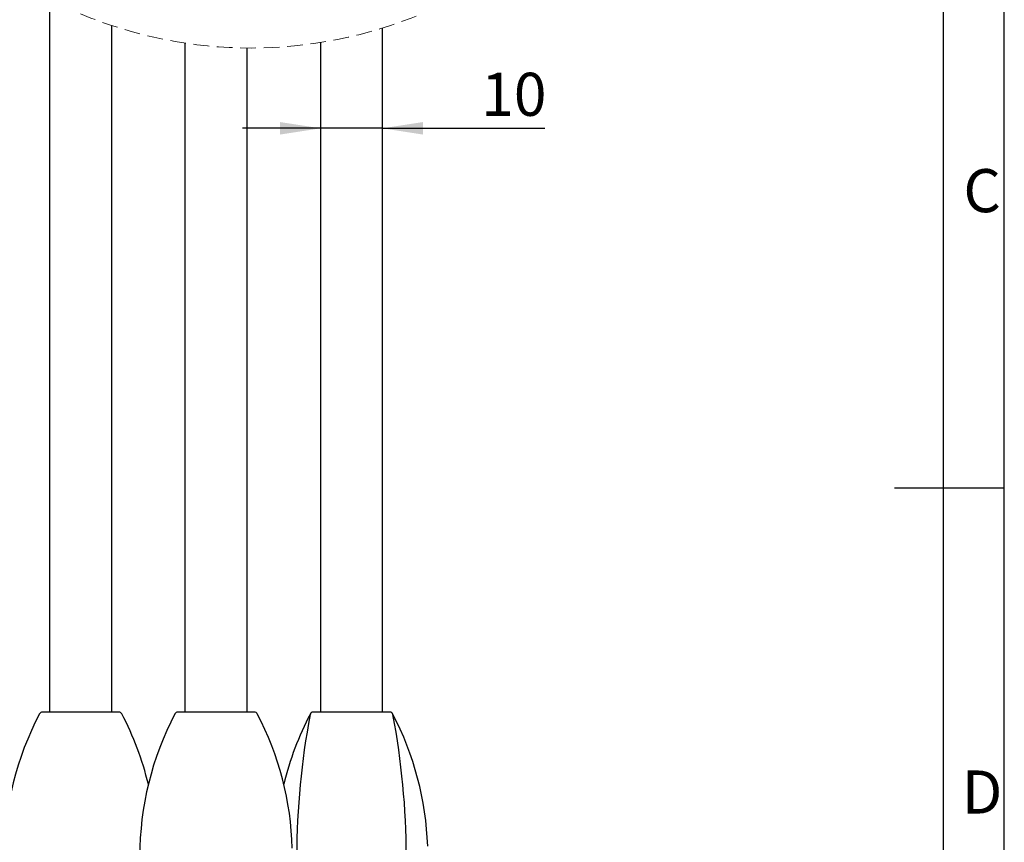
# Paper-space layout '3' of a CAD drawing. Units: millimetres. Extents: x 7 to 412, y 7 to 291.
# Drawn here: x 332 to 412, y 120 to 187 of the extents above; entities that cross this region are included whole.
import ezdxf

# ---------------------------------------------------------------- set-up
doc = ezdxf.new("R2010")
doc.units = ezdxf.units.MM
doc.linetypes.add('HIDDEN', pattern=[1.905, 1.27, -0.635])
doc.layers.add('FORMAT', color=7, linetype='Continuous')
doc.styles.add('SLDTEXTSTYLE0', font='TXT', dxfattribs={"width": 0.7})
doc.styles.add('SLDTEXTSTYLE2', font='TXT', dxfattribs={"width": 0.75})
doc.dimstyles.new('SLDDIMSTYLE1', dxfattribs={"dimtxt": 3.5, "dimasz": 3.302, "dimexe": 0, "dimexo": 0.0625, "dimgap": 0.875, "dimtad": 1, "dimdec": 1, "dimlfac": 2, "dimrnd": 1e-09, "dimzin": 12, "dimdsep": 46, "dimtxsty": 'SLDTEXTSTYLE2', "dimsah": 1, "dimcen": 0.09, "dimadec": 0, "dimazin": 3, "dimtfac": 1, "dimtdec": 1, "dimtmove": 0, "dimatfit": 0, "dimfxl": 0, "dimfrac": 2, "dimtolj": 1, "dimtzin": 12, "dimarcsym": 0})

# ---------------------------------------------------------------- blocks, each defined once
blk = doc.blocks.new('_D_66')
at = {"layer": 'FORMAT', "color": 7}
for p, q in [((356.44, 177.725), (350.09, 177.725)), ((361.44, 177.725), (356.44, 177.725)), ((361.44, 177.725), (374.648, 177.725))]:
    blk.add_line(p, q, dxfattribs=at)
for points in [[(356.44, 177.725), (353.138, 178.233), (353.138, 177.217)], [(361.44, 177.725), (364.742, 177.217), (364.742, 178.233)]]:
    blk.add_solid(points, dxfattribs=at)
at = {"layer": 'FORMAT', "color": 7, "insert": (369.475, 182.237), "char_height": 3.5, "attachment_point": 1, "style": 'SLDTEXTSTYLE2'}
blk.add_mtext('10', dxfattribs=at)

psp = doc.layouts.new('3')

# ---------------------------------------------------------------- linework, layer by layer
at = {"color": 7, "linetype": 'Continuous', "lineweight": 25}
for p, q in [((334.44, 130.31), (334.44, 187.948)), ((339.44, 186.079), (339.44, 130.31)), ((361.44, 185.863), (361.44, 130.31)), ((345.44, 130.31), (345.44, 184.644)), ((350.44, 184.248), (350.44, 130.31)), ((356.44, 130.31), (356.44, 184.695)), ((340.056, 130.31), (333.823, 130.31)), ((351.056, 130.31), (344.823, 130.31)), ((362.056, 130.31), (355.823, 130.31))]:
    psp.add_line(p, q, dxfattribs=at)
at = {"color": 7, "linetype": 'HIDDEN', "lineweight": 18}
psp.add_arc((350.777, 220.224), 35.977, 247.38014, 292.61986, dxfattribs=at)
at = {"color": 7, "linetype": 'Continuous', "lineweight": 25}
for centre, radius, start, end in [((355.662, 118.58), 24.923, 152.27073, 179.99244), ((333.823, 130.06), 0.25, 89.98995, 152.28704), ((340.056, 130.06), 0.25, 27.71296, 90.01005), ((318.217, 118.58), 24.923, 13.61215, 27.72923), ((366.662, 118.58), 24.923, 152.27073, 179.99244), ((344.823, 130.06), 0.25, 89.99011, 152.28694), ((351.056, 130.06), 0.25, 27.71266, 90.01018), ((329.217, 118.58), 24.923, 1.5422, 27.72924), ((377.662, 118.58), 24.922, 152.27059, 166.38804), ((416.99, 118.495), 62.5, 169.29383, 179.87565), ((355.823, 130.06), 0.25, 90.00825, 169.28379), ((362.056, 130.06), 0.25, 10.71621, 89.99175), ((340.217, 118.58), 24.923, 1.90857, 27.72929), ((300.889, 118.495), 62.501, 0.12467, 10.70614)]:
    psp.add_arc(centre, radius, start, end, dxfattribs=at)
at = {"layer": 'FORMAT'}
for p, q in [((411.96, 6.93), (411.96, 290.565)), ((407, 285.615), (406.994, 11.385)), ((411.96, 148.5), (403.05, 148.5))]:
    psp.add_line(p, q, dxfattribs=at)

# ---------------------------------------------------------------- texts
at = {"layer": 'FORMAT', "char_height": 3.5, "attachment_point": 1, "style": 'SLDTEXTSTYLE0'}
for s, insert in [('C', (408.638, 174.412)), ('D', (408.514, 125.567))]:
    psp.add_mtext(s, dxfattribs=dict(at, insert=insert))

# ---------------------------------------------------------------- dimensions: what is measured, and where the dimension line sits
at = {"layer": 'FORMAT', "color": 7}
dim = psp.add_linear_dim(base=(356.44, 177.725), p1=(361.44, 120.06), p2=(356.44, 120.06), angle=0, dimstyle='SLDDIMSTYLE1', dxfattribs=at)
dim.commit()
dim.dimension.update_dxf_attribs({"geometry": '_D_66', "text_midpoint": (372.062, 177.725), "dimtype": 160})

doc.saveas('drawing.dxf')
